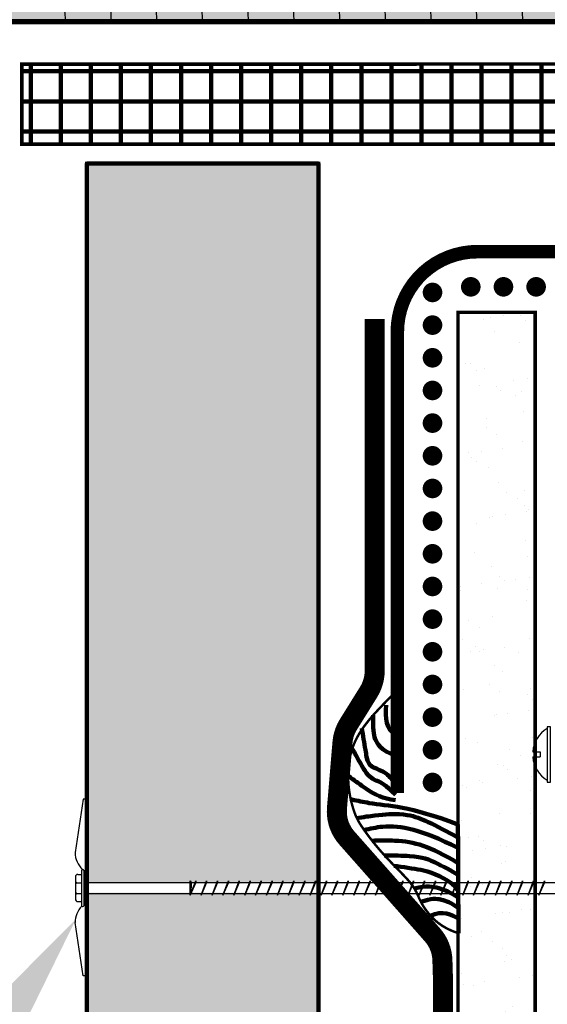
# Model space of a CAD drawing. Units: inches. Extents: x 9128.3 to 9160.1, y 1089.8 to 1131.
# Drawn here: x 9135.1 to 9138, y 1106.9 to 1112.4 of the extents above; entities that cross this region are included whole.
import ezdxf
from ezdxf import colors
from ezdxf.entities.mleader import LeaderData, LeaderLine
from ezdxf.math import Vec2, Vec3

# ---------------------------------------------------------------- set-up
doc = ezdxf.new("R2010")
doc.units = ezdxf.units.IN
doc.header["$MEASUREMENT"] = 0
doc.linetypes.add('DASHED2', pattern=[0.375, 0.25, -0.125])
doc.layers.get('Defpoints').update_dxf_attribs({"color": 2})
for name, color, linetype in [('CAVGRIP', 1, 'Continuous'), ('CCM INSULATION', 41, 'Continuous'), ('CCW BARRIBOND', 144, 'DASHED2'), ('CCW BARRITECH VP', 4, 'Continuous'), ('CCW VapAir Seal 725TR', 96, 'Continuous'), ('DETAIL', 7, 'Continuous'), ('FASTENER THREADS', 251, 'Continuous'), ('GYPSUM BOARD', 44, 'Continuous'), ('INSULATION 1', 7, 'Continuous'), ('INSULATION 2', 252, 'Continuous'), ('INSULATION 253', 253, 'Continuous'), ('INSULATION STIPPLING 1', 6, 'Continuous'), ('LEADERS', 252, 'Continuous'), ('MIRADRAIN9800ISO', 1, 'Continuous'), ('SHEETMETAL', 7, 'Continuous'), ('Wood Block', 7, 'Continuous')]:
    doc.layers.add(name, color=color, linetype=linetype)
doc.styles.get("Standard").update_dxf_attribs({"font": 'simplex.shx', "height": 24})

# ---------------------------------------------------------------- blocks, each defined once
blk = doc.blocks.new('PARAPET 3')
at = {"layer": 'GYPSUM BOARD', "linetype": 'Continuous', "lineweight": 100, "ltscale": 24}
h = blk.add_hatch(dxfattribs=at)
h.set_pattern_fill('AR-SAND', color=256, scale=0.16)
h.set_pattern_definition([(37.5, (8804.30125, 1194.16125), (-0.010079, 0.3082918), [0, -0.2432, 0, -0.272, 0, -0.26]), (7.5, (8804.30125, 1194.16125), (0.283164, 0.4515434), [0, -0.1312, 0, -0.2192, 0, -0.084]), (327.5, (8804.10445, 1194.16125), (0.4982627, 0.0009054), [0, -0.08, 0, -0.288, 0, -0.376]), (317.5, (8804.10445, 1194.16125), (0.48098, 0.140428), [0, -0.04, 0, -0.1888, 0, -0.216])])
h.paths.add_polyline_path([(8812.8225, 1213.1056), (8813.304, 1213.5871), (8813.304, 1218.9524), (8812.8225, 1218.9524)])
at = {"layer": 'FASTENER THREADS', "linetype": 'Continuous'}
blk.add_lwpolyline([(8813.3796, 1216.3672), (8813.3796, 1216.0218), (8813.3987, 1216.0218), (8813.3987, 1216.3672)], close=True, dxfattribs=at)
for start, end in [(120.75231, 175.36124), (184.63876, 239.24769)]:
    blk.add_arc((8813.4757, 1216.1945), 0.188, start, end, dxfattribs=at)
at = {"layer": 'GYPSUM BOARD', "linetype": 'Continuous', "lineweight": 100, "ltscale": 24, "const_width": 0.0226}
blk.add_lwpolyline([(8812.8225, 1213.1056), (8812.8225, 1218.9524), (8813.304, 1218.9524), (8813.304, 1213.5871)], dxfattribs=at)
blk = doc.blocks.new('PARAPET 2A')
at = {"layer": 'INSULATION 2', "linetype": 'Continuous', "lineweight": 100, "ltscale": 0.25}
h = blk.add_hatch(dxfattribs=at)
h.set_pattern_fill('ANSI37', color=256, scale=1.5, angle=45, style=0)
h.set_pattern_definition([(90, (-34.3066, -2.7185), (-0.1875, 3e-17), []), (180, (-34.3066, -2.7185), (-3e-17, -0.1875), [])])
h.paths.add_polyline_path([(8823.7176, 1220.5019), (8810.1003, 1220.5015), (8810.1003, 1220.0015), (8823.7176, 1220.0019)])
at = {"layer": 'MIRADRAIN9800ISO', "linetype": 'Continuous', "lineweight": 100, "ltscale": 24}
blk.add_hatch(color=41, dxfattribs=at).paths.add_polyline_path([(8816.558, 1220.7656), (8816.558, 1222.4308), (8807.058, 1222.4308), (8807.058, 1220.7656)])
at = {"layer": 'INSULATION 1', "linetype": 'Continuous', "lineweight": 100, "const_width": 0.0226}
blk.add_lwpolyline([(8823.7176, 1220.5019), (8810.1003, 1220.5015), (8810.1003, 1220.0015), (8823.7176, 1220.0019)], close=True, dxfattribs=at)
at = {"layer": 'SHEETMETAL', "color": 252, "linetype": 'Continuous', "ltscale": 2}
for points, knots in [([(8809.8308, 1222.4381), (8809.8344, 1222.4335), (8809.8381, 1222.4289), (8809.995, 1222.2263), (8810.0946, 1222.0312), (8810.2397, 1221.6578), (8810.2857, 1221.4754), (8810.3416, 1221.1435), (8810.3503, 1220.9917), (8810.371, 1220.7968), (8810.3713, 1220.7756), (8810.3715, 1220.7594)], [0.3998865, 0.3998865, 0.3998865, 0.3998865, 0.4017827, 0.4017827, 0.4826985, 0.4826985, 0.5636142, 0.5636142, 0.64453, 0.64453, 0.6653379, 0.6653379, 0.6653379, 0.6653379]), ([(8810.0373, 1222.4308), (8810.0686, 1222.3987), (8810.0982, 1222.366), (8810.2397, 1222.1989), (8810.3249, 1222.0624), (8810.4567, 1221.7986), (8810.5048, 1221.6687), (8810.5962, 1221.3523), (8810.6218, 1221.1705), (8810.6551, 1220.8725), (8810.6562, 1220.8047), (8810.6568, 1220.7632)], [0.3743403, 0.3743403, 0.3743403, 0.3743403, 0.3898776, 0.3898776, 0.4533211, 0.4533211, 0.5167646, 0.5167646, 0.6113249, 0.6113249, 0.6653379, 0.6653379, 0.6653379, 0.6653379]), ([(8810.413, 1222.4308), (8810.5659, 1222.2333), (8810.6652, 1222.0385), (8810.8102, 1221.6655), (8810.8562, 1221.483), (8810.9121, 1221.1511), (8810.9208, 1220.9993), (8810.9415, 1220.8044), (8810.9418, 1220.7832), (8810.942, 1220.7671), (8810.942, 1220.7666), (8810.942, 1220.7661), (8810.942, 1220.7656)], [0.4019277, 0.4019277, 0.4019277, 0.4019277, 0.4826985, 0.4826985, 0.5636142, 0.5636142, 0.64453, 0.64453, 0.6653379, 0.6653379, 0.6653379, 0.6659577, 0.6659577, 0.6659577, 0.6659577]), ([(8810.7011, 1222.4308), (8810.8524, 1222.2346), (8810.9509, 1222.0411), (8811.0954, 1221.6693), (8811.1414, 1221.4869), (8811.1974, 1221.155), (8811.206, 1221.0031), (8811.2267, 1220.8083), (8811.227, 1220.7871), (8811.2272, 1220.7709), (8811.2273, 1220.7691), (8811.2273, 1220.7673), (8811.2273, 1220.7656)], [0.4024497, 0.4024497, 0.4024497, 0.4024497, 0.4826985, 0.4826985, 0.5636142, 0.5636142, 0.64453, 0.64453, 0.6653379, 0.6653379, 0.6653379, 0.6676756, 0.6676756, 0.6676756, 0.6676756]), ([(8810.9893, 1222.4308), (8811.1389, 1222.2359), (8811.2366, 1222.0438), (8811.3806, 1221.6731), (8811.4266, 1221.4907), (8811.4826, 1221.1588), (8811.4913, 1221.007), (8811.512, 1220.8121), (8811.5123, 1220.7909), (8811.5125, 1220.7747), (8811.5125, 1220.7715), (8811.5126, 1220.7684), (8811.5126, 1220.7656)], [0.4029717, 0.4029717, 0.4029717, 0.4029717, 0.4826985, 0.4826985, 0.5636142, 0.5636142, 0.64453, 0.64453, 0.6653379, 0.6653379, 0.6653379, 0.6694943, 0.6694943, 0.6694943, 0.6694943]), ([(8811.2688, 1222.4332), (8811.4217, 1222.2357), (8811.521, 1222.0409), (8811.666, 1221.6679), (8811.712, 1221.4854), (8811.768, 1221.1535), (8811.7766, 1221.0017), (8811.7973, 1220.8068), (8811.7976, 1220.7856), (8811.7978, 1220.7694), (8811.7979, 1220.769), (8811.7979, 1220.7685), (8811.7979, 1220.768)], [0.4019277, 0.4019277, 0.4019277, 0.4019277, 0.4826985, 0.4826985, 0.5636142, 0.5636142, 0.64453, 0.64453, 0.6653379, 0.6653379, 0.6653379, 0.6659577, 0.6659577, 0.6659577, 0.6659577]), ([(8811.557, 1222.4332), (8811.7082, 1222.237), (8811.8067, 1222.0435), (8811.9512, 1221.6717), (8811.9972, 1221.4893), (8812.0532, 1221.1574), (8812.0619, 1221.0055), (8812.0826, 1220.8107), (8812.0829, 1220.7895), (8812.0831, 1220.7733), (8812.0831, 1220.7715), (8812.0831, 1220.7697), (8812.0832, 1220.768)], [0.4024497, 0.4024497, 0.4024497, 0.4024497, 0.4826985, 0.4826985, 0.5636142, 0.5636142, 0.64453, 0.64453, 0.6653379, 0.6653379, 0.6653379, 0.6676756, 0.6676756, 0.6676756, 0.6676756]), ([(8811.8452, 1222.4332), (8811.9947, 1222.2383), (8812.0924, 1222.0461), (8812.2365, 1221.6755), (8812.2825, 1221.4931), (8812.3384, 1221.1612), (8812.3471, 1221.0094), (8812.3678, 1220.8145), (8812.3681, 1220.7933), (8812.3683, 1220.7771), (8812.3684, 1220.7739), (8812.3684, 1220.7708), (8812.3684, 1220.768)], [0.4029717, 0.4029717, 0.4029717, 0.4029717, 0.4826985, 0.4826985, 0.5636142, 0.5636142, 0.64453, 0.64453, 0.6653379, 0.6653379, 0.6653379, 0.6694943, 0.6694943, 0.6694943, 0.6694943]), ([(8812.1246, 1222.4356), (8812.2775, 1222.2381), (8812.3769, 1222.0433), (8812.5218, 1221.6703), (8812.5678, 1221.4878), (8812.6238, 1221.1559), (8812.6325, 1221.0041), (8812.6532, 1220.8092), (8812.6535, 1220.788), (8812.6537, 1220.7718), (8812.6537, 1220.7714), (8812.6537, 1220.7709), (8812.6537, 1220.7704)], [0.4019277, 0.4019277, 0.4019277, 0.4019277, 0.4826985, 0.4826985, 0.5636142, 0.5636142, 0.64453, 0.64453, 0.6653379, 0.6653379, 0.6653379, 0.6659577, 0.6659577, 0.6659577, 0.6659577]), ([(8812.4128, 1222.4356), (8812.5641, 1222.2394), (8812.6626, 1222.0459), (8812.8071, 1221.6741), (8812.8531, 1221.4917), (8812.909, 1221.1598), (8812.9177, 1221.0079), (8812.9384, 1220.8131), (8812.9387, 1220.7919), (8812.9389, 1220.7757), (8812.9389, 1220.7739), (8812.939, 1220.7721), (8812.939, 1220.7704)], [0.4024497, 0.4024497, 0.4024497, 0.4024497, 0.4826985, 0.4826985, 0.5636142, 0.5636142, 0.64453, 0.64453, 0.6653379, 0.6653379, 0.6653379, 0.6676756, 0.6676756, 0.6676756, 0.6676756]), ([(8812.701, 1222.4356), (8812.8506, 1222.2407), (8812.9483, 1222.0485), (8813.0923, 1221.6779), (8813.1383, 1221.4955), (8813.1943, 1221.1636), (8813.2029, 1221.0118), (8813.2236, 1220.8169), (8813.2239, 1220.7957), (8813.2242, 1220.7795), (8813.2242, 1220.7763), (8813.2242, 1220.7732), (8813.2243, 1220.7704)], [0.4029717, 0.4029717, 0.4029717, 0.4029717, 0.4826985, 0.4826985, 0.5636142, 0.5636142, 0.64453, 0.64453, 0.6653379, 0.6653379, 0.6653379, 0.6694943, 0.6694943, 0.6694943, 0.6694943]), ([(8812.9805, 1222.438), (8813.1334, 1222.2405), (8813.2327, 1222.0457), (8813.3777, 1221.6727), (8813.4237, 1221.4902), (8813.4796, 1221.1583), (8813.4883, 1221.0065), (8813.509, 1220.8116), (8813.5093, 1220.7904), (8813.5095, 1220.7742), (8813.5095, 1220.7738), (8813.5095, 1220.7733), (8813.5095, 1220.7728)], [0.4019277, 0.4019277, 0.4019277, 0.4019277, 0.4826985, 0.4826985, 0.5636142, 0.5636142, 0.64453, 0.64453, 0.6653379, 0.6653379, 0.6653379, 0.6659577, 0.6659577, 0.6659577, 0.6659577]), ([(8813.2687, 1222.438), (8813.4199, 1222.2418), (8813.5184, 1222.0483), (8813.6629, 1221.6765), (8813.7089, 1221.4941), (8813.7649, 1221.1622), (8813.7735, 1221.0103), (8813.7942, 1220.8155), (8813.7945, 1220.7942), (8813.7948, 1220.7781), (8813.7948, 1220.7763), (8813.7948, 1220.7745), (8813.7948, 1220.7728)], [0.4024497, 0.4024497, 0.4024497, 0.4024497, 0.4826985, 0.4826985, 0.5636142, 0.5636142, 0.64453, 0.64453, 0.6653379, 0.6653379, 0.6653379, 0.6676756, 0.6676756, 0.6676756, 0.6676756])]:
    blk.add_open_spline(points, degree=3, knots=knots, dxfattribs=at)
at = {"layer": 'Wood Block', "linetype": 'Continuous', "lineweight": 100, "ltscale": 2, "const_width": 0.0347}
blk.add_lwpolyline([(8807.058, 1222.4308), (8816.558, 1222.4308), (8816.558, 1220.7656), (8807.058, 1220.7656)], close=True, dxfattribs=at)
blk = doc.blocks.new('CAV GRIP NEW SYMBOL')
at = {"layer": 'CAVGRIP', "const_width": 0.03}
for points in [[(0.115, -0.0278, -1), (0.085, -0.0278, -1)], [(0.185, -0.0278, 1), (0.215, -0.0278, 1)], [(0.285, -0.0278, 1), (0.315, -0.0278, 1)]]:
    blk.add_lwpolyline(points, format="xyb", close=True, dxfattribs=at)
at = {"layer": 'Defpoints', "linetype": 'Continuous', "lineweight": 100, "ltscale": 24}
for p in [(0, -0.0278), (0.3999, -0.0278)]:
    blk.add_point(p, dxfattribs=at)

msp = doc.modelspace()

# ---------------------------------------------------------------- hatches: boundary and pattern name
at = {"layer": 'CCM INSULATION', "linetype": 'Continuous', "lineweight": 100, "ltscale": 48}
h = msp.add_hatch(color=256, dxfattribs=at)
h.dxf.hatch_style = 1
h.paths.add_polyline_path([(9136.733, 1111.6292), (9135.433, 1111.6292), (9135.433, 1107.5892), (9136.0751, 1107.5892), (9136.0751, 1107.5974), (9136.0791, 1107.5892), (9136.0995, 1107.5892), (9136.1026, 1107.5973), (9136.1026, 1107.5892), (9136.1545, 1107.5892), (9136.1577, 1107.5973), (9136.1577, 1107.5892), (9136.2096, 1107.5892), (9136.2127, 1107.5973), (9136.2127, 1107.5892), (9136.2647, 1107.5892), (9136.2678, 1107.5973), (9136.2678, 1107.5892), (9136.3197, 1107.5892), (9136.3229, 1107.5973), (9136.3229, 1107.5892), (9136.3748, 1107.5892), (9136.3779, 1107.5973), (9136.3779, 1107.5892), (9136.4299, 1107.5892), (9136.433, 1107.5973), (9136.433, 1107.5892), (9136.4849, 1107.5892), (9136.4881, 1107.5973), (9136.4881, 1107.5892), (9136.54, 1107.5892), (9136.5431, 1107.5973), (9136.5431, 1107.5892), (9136.5951, 1107.5892), (9136.5982, 1107.5973), (9136.5982, 1107.5892), (9136.6502, 1107.5892), (9136.6533, 1107.5973), (9136.6533, 1107.5892), (9136.7052, 1107.5892), (9136.7084, 1107.5973), (9136.7084, 1107.5892), (9136.733, 1107.5892)])
h.paths.add_polyline_path([(9136.733, 1107.5341), (9136.6844, 1107.5341), (9136.6808, 1107.5259), (9136.6808, 1107.5341), (9136.6293, 1107.5341), (9136.6258, 1107.5259), (9136.6258, 1107.5341), (9136.5743, 1107.5341), (9136.5707, 1107.5259), (9136.5707, 1107.5341), (9136.5192, 1107.5341), (9136.5156, 1107.5259), (9136.5156, 1107.5341), (9136.4641, 1107.5341), (9136.4605, 1107.5259), (9136.4605, 1107.5341), (9136.4091, 1107.5341), (9136.4055, 1107.5259), (9136.4055, 1107.5341), (9136.354, 1107.5341), (9136.3504, 1107.5259), (9136.3504, 1107.5341), (9136.2989, 1107.5341), (9136.2953, 1107.5259), (9136.2953, 1107.5341), (9136.2439, 1107.5341), (9136.2403, 1107.5259), (9136.2403, 1107.5341), (9136.1888, 1107.5341), (9136.1852, 1107.5259), (9136.1852, 1107.5341), (9136.1337, 1107.5341), (9136.1301, 1107.5259), (9136.1301, 1107.5341), (9136.0786, 1107.5341), (9136.0751, 1107.5259), (9136.0751, 1107.5341), (9135.433, 1107.5341), (9135.433, 1103.4632), (9135.891, 1103.9213), (9135.891, 1106.3994), (9136.2873, 1106.3994), (9136.2873, 1104.3175), (9136.733, 1104.7632)])
at = {"layer": 'INSULATION STIPPLING 1', "linetype": 'Continuous', "lineweight": 100, "ltscale": 48}
h = msp.add_hatch(dxfattribs=at)
h.set_pattern_fill('DOTS', color=256, scale=1.3, angle=90)
h.set_pattern_definition([(90, (1206.34265, 14.10158), (-0.08125, 0.040625), [0, -0.08125])])
h.paths.add_polyline_path([(9136.733, 1111.6292), (9135.433, 1111.6292), (9135.433, 1107.5892), (9136.0751, 1107.5892), (9136.0751, 1107.5974), (9136.0791, 1107.5892), (9136.0995, 1107.5892), (9136.1026, 1107.5973), (9136.1026, 1107.5892), (9136.1545, 1107.5892), (9136.1577, 1107.5973), (9136.1577, 1107.5892), (9136.2096, 1107.5892), (9136.2127, 1107.5973), (9136.2127, 1107.5892), (9136.2647, 1107.5892), (9136.2678, 1107.5973), (9136.2678, 1107.5892), (9136.3197, 1107.5892), (9136.3229, 1107.5973), (9136.3229, 1107.5892), (9136.3748, 1107.5892), (9136.3779, 1107.5973), (9136.3779, 1107.5892), (9136.4299, 1107.5892), (9136.433, 1107.5973), (9136.433, 1107.5892), (9136.4849, 1107.5892), (9136.4881, 1107.5973), (9136.4881, 1107.5892), (9136.54, 1107.5892), (9136.5431, 1107.5973), (9136.5431, 1107.5892), (9136.5951, 1107.5892), (9136.5982, 1107.5973), (9136.5982, 1107.5892), (9136.6502, 1107.5892), (9136.6533, 1107.5973), (9136.6533, 1107.5892), (9136.7052, 1107.5892), (9136.7084, 1107.5973), (9136.7084, 1107.5892), (9136.733, 1107.5892)])
h.paths.add_polyline_path([(9136.733, 1107.5341), (9136.6844, 1107.5341), (9136.6808, 1107.5259), (9136.6808, 1107.5341), (9136.6293, 1107.5341), (9136.6258, 1107.5259), (9136.6258, 1107.5341), (9136.5743, 1107.5341), (9136.5707, 1107.5259), (9136.5707, 1107.5341), (9136.5192, 1107.5341), (9136.5156, 1107.5259), (9136.5156, 1107.5341), (9136.4641, 1107.5341), (9136.4605, 1107.5259), (9136.4605, 1107.5341), (9136.4091, 1107.5341), (9136.4055, 1107.5259), (9136.4055, 1107.5341), (9136.354, 1107.5341), (9136.3504, 1107.5259), (9136.3504, 1107.5341), (9136.2989, 1107.5341), (9136.2953, 1107.5259), (9136.2953, 1107.5341), (9136.2439, 1107.5341), (9136.2403, 1107.5259), (9136.2403, 1107.5341), (9136.1888, 1107.5341), (9136.1852, 1107.5259), (9136.1852, 1107.5341), (9136.1337, 1107.5341), (9136.1301, 1107.5259), (9136.1301, 1107.5341), (9136.0786, 1107.5341), (9136.0751, 1107.5259), (9136.0751, 1107.5341), (9135.433, 1107.5341), (9135.433, 1103.4632), (9135.891, 1103.9213), (9135.891, 1106.3994), (9136.2873, 1106.3994), (9136.2873, 1104.3175), (9136.733, 1104.7632)])

# ---------------------------------------------------------------- linework, layer by layer
for p, q in [((9135.4114, 1108.0602), (9135.3671, 1107.7601)), ((9135.4341, 1107.0878), (9135.4358, 1108.0338)), ((9135.4114, 1107.0673), (9135.3671, 1107.3674))]:
    msp.add_line(p, q)
at = {"layer": 'CAVGRIP', "const_width": 0.055}
msp.add_lwpolyline([(9137.3739, 1110.8779, 1), (9137.3739, 1110.9329, 1)], format="xyb", close=True, dxfattribs=at)
at = {"layer": 'CCW BARRIBOND', "linetype": 'Continuous', "lineweight": 100, "ltscale": 24, "const_width": 0.0136}
msp.add_lwpolyline([(9137.1607, 1108.6556), (9137.1133, 1108.6086), (9137.0737, 1108.5676), (9137.0409, 1108.5318), (9137.0141, 1108.5004), (9136.9925, 1108.4727), (9136.975, 1108.448), (9136.9609, 1108.4254), (9136.9492, 1108.4042), (9136.9392, 1108.3838), (9136.9307, 1108.364), (9136.9235, 1108.3447), (9136.9175, 1108.3257), (9136.9126, 1108.3071), (9136.9087, 1108.2886), (9136.9057, 1108.2703), (9136.9034, 1108.252), (9136.9017, 1108.2336), (9136.9007, 1108.2152), (9136.9002, 1108.1969), (9136.9003, 1108.1786), (9136.9009, 1108.1606), (9136.9021, 1108.1428), (9136.9037, 1108.1253), (9136.9058, 1108.1081), (9136.9084, 1108.0914), (9136.9113, 1108.0751), (9136.9146, 1108.0594), (9136.9181, 1108.0443), (9136.9218, 1108.0299), (9136.9257, 1108.0162), (9136.9297, 1108.0032), (9136.9337, 1107.9912), (9136.9377, 1107.98), (9136.9418, 1107.9695), (9136.9461, 1107.9595), (9136.9508, 1107.9497), (9136.9559, 1107.94), (9136.9616, 1107.93), (9136.9679, 1107.9195), (9136.9751, 1107.9084), (9136.9832, 1107.8964), (9136.9921, 1107.8836), (9137.0017, 1107.8703), (9137.0118, 1107.8565), (9137.0225, 1107.8425), (9137.0335, 1107.8283), (9137.0447, 1107.8141), (9137.0561, 1107.8001), (9137.0676, 1107.7864), (9137.079, 1107.7731), (9137.0903, 1107.7601), (9137.1016, 1107.7475), (9137.1127, 1107.7353), (9137.1237, 1107.7234), (9137.1345, 1107.7119), (9137.145, 1107.7009), (9137.1553, 1107.6902), (9137.1652, 1107.68), (9137.1748, 1107.6701), (9137.184, 1107.6607), (9137.1929, 1107.6517), (9137.2013, 1107.6431), (9137.2092, 1107.6349), (9137.2167, 1107.6271), (9137.2237, 1107.6197), (9137.2301, 1107.6127), (9137.2362, 1107.6059), (9137.2418, 1107.5994), (9137.2471, 1107.5931), (9137.2521, 1107.5869), (9137.2568, 1107.5807), (9137.2612, 1107.5745), (9137.2655, 1107.5683), (9137.2696, 1107.5619), (9137.2736, 1107.5554), (9137.2774, 1107.5487), (9137.2811, 1107.5418), (9137.2848, 1107.5346), (9137.2884, 1107.5271), (9137.292, 1107.5193), (9137.2956, 1107.511), (9137.2994, 1107.5023), (9137.3037, 1107.493), (9137.3088, 1107.4829), (9137.3147, 1107.4719), (9137.3218, 1107.46), (9137.3303, 1107.4469), (9137.3405, 1107.4327), (9137.3525, 1107.4172), (9137.3667, 1107.4008), (9137.3836, 1107.3839), (9137.4034, 1107.3669), (9137.4266, 1107.3503), (9137.4534, 1107.3345), (9137.4843, 1107.3199), (9137.5196, 1107.307)], dxfattribs=at)
at = {"layer": 'CCW BARRIBOND', "linetype": 'Continuous', "lineweight": 100, "ltscale": 24}
for points, degree in [([(9137.1658, 1108.4233), (9137.1138, 1108.4503), (9137.1084, 1108.5153), (9137.1133, 1108.5875)], 3), ([(9137.1658, 1108.3023), (9137.0814, 1108.3384), (9137.0435, 1108.3998), (9137.0399, 1108.4521), (9137.0409, 1108.5318)], 3), ([(9137.5196, 1107.307), (9137.5166, 1107.9179)], 1), ([(9137.2716, 1107.5586), (9137.3426, 1107.5747), (9137.4081, 1107.5649), (9137.4755, 1107.5357), (9137.5186, 1107.5082)], 3), ([(9137.3088, 1107.4829), (9137.367, 1107.5048), (9137.4274, 1107.4987), (9137.4745, 1107.4799), (9137.5189, 1107.4488)], 3), ([(9137.3629, 1107.4053), (9137.4252, 1107.4383), (9137.4861, 1107.4106), (9137.5192, 1107.3901)], 3)]:
    msp.add_open_spline(points, degree=degree, dxfattribs=at)
for points, knots in [([(9136.9768, 1108.458), (9136.9836, 1108.4174), (9136.9903, 1108.3767), (9136.997, 1108.3361), (9136.9993, 1108.3224), (9137.0015, 1108.3088), (9137.0039, 1108.2977), (9137.0111, 1108.2643), (9137.0279, 1108.2431), (9137.0695, 1108.2271), (9137.1004, 1108.213), (9137.1349, 1108.1882), (9137.1658, 1108.1466)], [-1.326087, -1.326087, -1.326087, -1.326087, -0.333698, -0.333698, -0.333698, 0, 0, 0, 1, 2, 3, 4, 4, 4, 4]), ([(9136.9206, 1108.3491), (9136.9294, 1108.3331), (9136.9382, 1108.3171), (9136.947, 1108.3011), (9136.9632, 1108.2715), (9136.9795, 1108.2419), (9136.9937, 1108.2209), (9137.0217, 1108.1794), (9137.0615, 1108.1634), (9137.1083, 1108.1431), (9137.1658, 1108.0838)], [-0.779359, -0.779359, -0.779359, -0.779359, -0.505962, -0.505962, -0.505962, 0, 0, 0, 1, 2, 2, 2, 2]), ([(9136.8985, 1108.1915), (9136.9171, 1108.1782), (9136.9356, 1108.1649), (9136.9542, 1108.1517), (9136.9694, 1108.1409), (9136.9845, 1108.1301), (9136.9989, 1108.1204), (9137.0518, 1108.0847), (9137.0942, 1108.0644), (9137.1658, 1108.0538)], [-0.604906, -0.604906, -0.604906, -0.604906, -0.271699, -0.271699, -0.271699, 0, 0, 0, 1, 1, 1, 1]), ([(9136.9129, 1108.0596), (9136.9158, 1108.059), (9136.9187, 1108.0583), (9136.9215, 1108.0577), (9136.9535, 1108.0507), (9136.9855, 1108.0436), (9137.0182, 1108.0384), (9137.126, 1108.021), (9137.2418, 1108.0228), (9137.5166, 1107.9179)], [-0.330767, -0.330767, -0.330767, -0.330767, -0.303658, -0.303658, -0.303658, 0, 0, 0, 1, 1, 1, 1]), ([(9136.9466, 1107.9534), (9136.9851, 1107.9595), (9137.0202, 1107.9646), (9137.0507, 1107.9682), (9137.1738, 1107.9828), (9137.2756, 1107.9658), (9137.3618, 1107.9276), (9137.5166, 1107.8456), (9137.5149, 1107.8456)], [-0.248616, -0.248616, -0.248616, -0.248616, 0, 0, 0, 1, 2, 3, 3, 3, 3]), ([(9136.9893, 1107.8858), (9137.0235, 1107.8946), (9137.0581, 1107.9019), (9137.0935, 1107.9052), (9137.1978, 1107.9148), (9137.3095, 1107.8894), (9137.5166, 1107.7862)], [-0.339619, -0.339619, -0.339619, -0.339619, 0, 0, 0, 1, 1, 1, 1]), ([(9137.0333, 1107.8268), (9137.078, 1107.8281), (9137.1217, 1107.8286), (9137.1617, 1107.8267), (9137.2742, 1107.8214), (9137.3576, 1107.7974), (9137.5166, 1107.7013)], [-0.355787, -0.355787, -0.355787, -0.355787, 0, 0, 0, 1, 1, 1, 1]), ([(9137.1025, 1107.7445), (9137.1569, 1107.744), (9137.2066, 1107.743), (9137.2442, 1107.7405), (9137.3237, 1107.7351), (9137.3711, 1107.7133), (9137.5084, 1107.644), (9137.5166, 1107.6329)], [-0.474059, -0.474059, -0.474059, -0.474059, 0, 0, 0, 1, 1.814988, 1.814988, 1.814988, 1.814988]), ([(9137.159, 1107.6855), (9137.1641, 1107.6847), (9137.1693, 1107.684), (9137.1745, 1107.6833), (9137.23, 1107.6755), (9137.2856, 1107.6677), (9137.3227, 1107.6597), (9137.3802, 1107.6474), (9137.4989, 1107.5868), (9137.5117, 1107.5533), (9137.5166, 1107.5454)], [-0.706028, -0.706028, -0.706028, -0.706028, -0.645952, -0.645952, -0.645952, 0, 0, 0, 1, 1.65174, 1.65174, 1.65174, 1.65174])]:
    msp.add_open_spline(points, degree=3, knots=knots, dxfattribs=at)
at = {"layer": 'CCW BARRITECH VP', "color": 252, "linetype": 'Continuous', "lineweight": 100, "true_color": 0x939598, "const_width": 0.1125}
msp.add_lwpolyline([(9137.0491, 1110.7563), (9137.0491, 1108.7805, -0.14037), (9137.015, 1108.6614), (9136.9016, 1108.4797, 0.119079), (9136.8683, 1108.3794), (9136.8373, 1108.0097, 0.204628), (9136.8929, 1107.8419), (9137.3732, 1107.2982, -0.175342), (9137.4294, 1107.1558), (9137.4325, 1107.0514), (9137.4325, 1100.8239), (9137.3474, 1100.5346), (9137.3474, 1097.3781)], format="xyb", dxfattribs=at)
at = {"layer": 'CCW VapAir Seal 725TR'}
msp.add_lwpolyline([(9149.2658, 1100.1003, 0.0762, 0.0762, 0), (9145.3724, 1100.1003, 0.0762, 0.0762, -0.414214), (9145.1724, 1100.3003, 0.0762, 0.0762, 0), (9145.1724, 1102.5235, 0.0762, 0.0762, 0), (9145.1728, 1110.6844, 0.0762, 0.0762, 0.414228), (9144.7228, 1111.1344, 0.0762, 0.0762, 0), (9137.6263, 1111.1344, 0.0762, 0.0762, 0.414214), (9137.1763, 1110.6844, 0.0762, 0.0762, 0), (9137.1763, 1108.0937, 0, 0, 0)], format="xyseb", dxfattribs=at)
at = {"layer": 'Defpoints', "linetype": 'Continuous', "lineweight": 100, "ltscale": 24}
msp.add_lwpolyline([(9135.433, 1103.4632), (9135.433, 1111.6292), (9136.733, 1111.6292), (9136.733, 1104.7632)], dxfattribs=at)
at = {"layer": 'DETAIL'}
for p, q in [((9135.428, 1108.0602), (9135.4114, 1108.0602)), ((9135.4358, 1108.0338), (9135.428, 1108.0602)), ((9135.403, 1107.6596), (9135.403, 1107.4679)), ((9135.4079, 1107.6645), (9135.4109, 1107.6645)), ((9135.4157, 1107.6604), (9135.4157, 1107.4679)), ((9135.3683, 1107.6232), (9135.3683, 1107.4996)), ((9135.383, 1107.6379), (9135.403, 1107.6379)), ((9135.435, 1107.592), (9135.4157, 1107.6134)), ((9135.435, 1107.592), (9139.4707, 1107.592)), ((9135.4349, 1107.5308), (9135.4157, 1107.5094)), ((9135.4349, 1107.5308), (9139.4707, 1107.5308)), ((9135.383, 1107.4849), (9135.403, 1107.4849)), ((9135.403, 1107.4679), (9135.403, 1107.4618)), ((9135.4079, 1107.4569), (9135.4109, 1107.4569)), ((9135.4157, 1107.4679), (9135.4157, 1107.4618)), ((9135.428, 1107.0673), (9135.4114, 1107.0673)), ((9135.4341, 1107.0878), (9135.428, 1107.0673))]:
    msp.add_line(p, q, dxfattribs=at)
at = {"layer": 'DETAIL', "color": 250}
for p, q in [((9135.3683, 1107.5974), (9135.376, 1107.5897)), ((9136.0136, 1107.6011), (9136.0181, 1107.592)), ((9136.0136, 1107.5216), (9136.0136, 1107.6011)), ((9136.0136, 1107.5216), (9136.0442, 1107.601)), ((9136.0442, 1107.601), (9136.0442, 1107.592)), ((9136.0748, 1107.5216), (9136.1054, 1107.601)), ((9136.0748, 1107.5216), (9136.1054, 1107.601)), ((9136.1054, 1107.601), (9136.1054, 1107.592)), ((9136.1359, 1107.5216), (9136.1665, 1107.601)), ((9136.1359, 1107.5216), (9136.1665, 1107.601)), ((9136.1665, 1107.601), (9136.1665, 1107.592)), ((9136.1971, 1107.5216), (9136.2277, 1107.601)), ((9136.1971, 1107.5216), (9136.2277, 1107.601)), ((9136.2277, 1107.601), (9136.2277, 1107.592)), ((9136.2583, 1107.5216), (9136.2889, 1107.601)), ((9136.2583, 1107.5216), (9136.2889, 1107.601)), ((9136.2889, 1107.601), (9136.2889, 1107.592)), ((9136.3195, 1107.5216), (9136.3501, 1107.601)), ((9136.3195, 1107.5216), (9136.3501, 1107.601)), ((9136.3501, 1107.601), (9136.3501, 1107.592)), ((9136.3807, 1107.5216), (9136.4113, 1107.601)), ((9136.3807, 1107.5216), (9136.4113, 1107.601)), ((9136.4113, 1107.601), (9136.4113, 1107.592)), ((9136.4419, 1107.5216), (9136.4725, 1107.601)), ((9136.4419, 1107.5216), (9136.4725, 1107.601)), ((9136.4725, 1107.601), (9136.4725, 1107.592)), ((9136.5031, 1107.5216), (9136.5337, 1107.601)), ((9136.5031, 1107.5216), (9136.5337, 1107.601)), ((9136.5337, 1107.601), (9136.5337, 1107.592)), ((9136.5643, 1107.5216), (9136.5949, 1107.601)), ((9136.5643, 1107.5216), (9136.5949, 1107.601)), ((9136.5949, 1107.601), (9136.5949, 1107.592)), ((9136.6255, 1107.5216), (9136.656, 1107.601)), ((9136.6255, 1107.5216), (9136.656, 1107.601)), ((9136.656, 1107.601), (9136.656, 1107.592)), ((9136.6866, 1107.5216), (9136.7172, 1107.601)), ((9136.6866, 1107.5216), (9136.7172, 1107.601)), ((9136.7172, 1107.601), (9136.7172, 1107.592)), ((9136.7478, 1107.5216), (9136.7784, 1107.601)), ((9136.7478, 1107.5216), (9136.7784, 1107.601)), ((9136.7784, 1107.601), (9136.7784, 1107.592)), ((9136.809, 1107.5216), (9136.8396, 1107.601)), ((9136.809, 1107.5216), (9136.8396, 1107.601)), ((9136.8396, 1107.601), (9136.8396, 1107.592)), ((9136.8702, 1107.5216), (9136.9008, 1107.601)), ((9136.8702, 1107.5216), (9136.9008, 1107.601)), ((9136.9008, 1107.601), (9136.9008, 1107.592)), ((9136.9314, 1107.5216), (9136.962, 1107.601)), ((9136.9314, 1107.5216), (9136.962, 1107.601)), ((9136.962, 1107.601), (9136.962, 1107.592)), ((9136.9926, 1107.5216), (9137.0232, 1107.601)), ((9136.9926, 1107.5216), (9137.0232, 1107.601)), ((9137.0232, 1107.601), (9137.0232, 1107.592)), ((9137.0538, 1107.5216), (9137.0844, 1107.601)), ((9137.0844, 1107.601), (9137.0844, 1107.592)), ((9137.115, 1107.5216), (9137.1456, 1107.601)), ((9137.1456, 1107.601), (9137.1456, 1107.592)), ((9137.1761, 1107.5216), (9137.2067, 1107.601)), ((9137.2067, 1107.601), (9137.2067, 1107.592)), ((9137.2373, 1107.5216), (9137.2679, 1107.601)), ((9137.2679, 1107.601), (9137.2679, 1107.592)), ((9137.2985, 1107.5216), (9137.3291, 1107.601)), ((9137.3291, 1107.601), (9137.3291, 1107.592)), ((9137.3597, 1107.5216), (9137.3903, 1107.601)), ((9137.3903, 1107.601), (9137.3903, 1107.592)), ((9137.4209, 1107.5216), (9137.4515, 1107.601)), ((9137.4515, 1107.601), (9137.4515, 1107.592)), ((9137.4821, 1107.5216), (9137.5127, 1107.601)), ((9137.5127, 1107.601), (9137.5127, 1107.592)), ((9137.5433, 1107.5216), (9137.5739, 1107.601)), ((9137.5739, 1107.601), (9137.5739, 1107.592)), ((9137.6045, 1107.5216), (9137.6351, 1107.601)), ((9137.6351, 1107.601), (9137.6351, 1107.592)), ((9137.6657, 1107.5216), (9137.6962, 1107.601)), ((9137.6962, 1107.601), (9137.6962, 1107.592)), ((9137.7268, 1107.5216), (9137.7574, 1107.601)), ((9137.7574, 1107.601), (9137.7574, 1107.592)), ((9137.788, 1107.5216), (9137.8186, 1107.601)), ((9137.8186, 1107.601), (9137.8186, 1107.592)), ((9137.8492, 1107.5216), (9137.8798, 1107.601)), ((9137.8798, 1107.601), (9137.8798, 1107.592)), ((9137.9104, 1107.5216), (9137.941, 1107.601)), ((9137.941, 1107.601), (9137.941, 1107.592)), ((9137.9716, 1107.5216), (9138.0022, 1107.601)), ((9138.0022, 1107.601), (9138.0022, 1107.592)), ((9135.3683, 1107.5821), (9135.376, 1107.5898)), ((9135.3759, 1107.5897), (9135.403, 1107.5897)), ((9136.0442, 1107.592), (9136.0136, 1107.5216)), ((9136.0181, 1107.592), (9136.0168, 1107.5308)), ((9136.1054, 1107.592), (9136.0748, 1107.5216)), ((9136.1665, 1107.592), (9136.1359, 1107.5216)), ((9136.2277, 1107.592), (9136.1971, 1107.5216)), ((9136.2889, 1107.592), (9136.2583, 1107.5216)), ((9136.3501, 1107.592), (9136.3195, 1107.5216)), ((9136.4113, 1107.592), (9136.3807, 1107.5216)), ((9136.4725, 1107.592), (9136.4419, 1107.5216)), ((9136.5337, 1107.592), (9136.5031, 1107.5216)), ((9136.5949, 1107.592), (9136.5643, 1107.5216)), ((9136.656, 1107.592), (9136.6255, 1107.5216)), ((9136.7172, 1107.592), (9136.6866, 1107.5216)), ((9136.7784, 1107.592), (9136.7478, 1107.5216)), ((9136.8396, 1107.592), (9136.809, 1107.5216)), ((9136.9008, 1107.592), (9136.8702, 1107.5216)), ((9136.962, 1107.592), (9136.9314, 1107.5216)), ((9137.0232, 1107.592), (9136.9926, 1107.5216)), ((9137.0844, 1107.592), (9137.0538, 1107.5216)), ((9137.1456, 1107.592), (9137.115, 1107.5216)), ((9137.2067, 1107.592), (9137.1761, 1107.5216)), ((9137.2679, 1107.592), (9137.2373, 1107.5216)), ((9137.3291, 1107.592), (9137.2985, 1107.5216)), ((9137.3903, 1107.592), (9137.3597, 1107.5216)), ((9137.4515, 1107.592), (9137.4209, 1107.5216)), ((9137.5127, 1107.592), (9137.4821, 1107.5216)), ((9137.5739, 1107.592), (9137.5433, 1107.5216)), ((9137.6351, 1107.592), (9137.6045, 1107.5216)), ((9137.6962, 1107.592), (9137.6657, 1107.5216)), ((9137.7574, 1107.592), (9137.7268, 1107.5216)), ((9137.8186, 1107.592), (9137.788, 1107.5216)), ((9137.8798, 1107.592), (9137.8492, 1107.5216)), ((9137.941, 1107.592), (9137.9104, 1107.5216)), ((9138.0022, 1107.592), (9137.9716, 1107.5216)), ((9135.3683, 1107.5386), (9135.376, 1107.531)), ((9135.3683, 1107.5234), (9135.376, 1107.531)), ((9135.3758, 1107.5308), (9135.403, 1107.5308)), ((9136.0748, 1107.5308), (9136.0748, 1107.5216)), ((9136.1359, 1107.5308), (9136.1359, 1107.5216)), ((9136.1971, 1107.5308), (9136.1971, 1107.5216)), ((9136.2583, 1107.5308), (9136.2583, 1107.5216)), ((9136.3195, 1107.5308), (9136.3195, 1107.5216)), ((9136.3807, 1107.5308), (9136.3807, 1107.5216)), ((9136.4419, 1107.5308), (9136.4419, 1107.5216)), ((9136.5031, 1107.5308), (9136.5031, 1107.5216)), ((9136.5643, 1107.5308), (9136.5643, 1107.5216)), ((9136.6255, 1107.5308), (9136.6255, 1107.5216)), ((9136.6866, 1107.5308), (9136.6866, 1107.5216)), ((9136.7478, 1107.5308), (9136.7478, 1107.5216)), ((9136.809, 1107.5308), (9136.809, 1107.5216)), ((9136.8702, 1107.5308), (9136.8702, 1107.5216)), ((9136.9314, 1107.5308), (9136.9314, 1107.5216)), ((9136.9926, 1107.5308), (9136.9926, 1107.5216)), ((9137.0538, 1107.5308), (9137.0538, 1107.5216)), ((9137.115, 1107.5308), (9137.115, 1107.5216)), ((9137.1761, 1107.5308), (9137.1761, 1107.5216)), ((9137.2373, 1107.5308), (9137.2373, 1107.5216)), ((9137.2985, 1107.5308), (9137.2985, 1107.5216)), ((9137.3597, 1107.5308), (9137.3597, 1107.5216)), ((9137.4209, 1107.5308), (9137.4209, 1107.5216)), ((9137.4821, 1107.5308), (9137.4821, 1107.5216)), ((9137.5433, 1107.5308), (9137.5433, 1107.5216)), ((9137.6045, 1107.5308), (9137.6045, 1107.5216)), ((9137.6657, 1107.5308), (9137.6657, 1107.5216)), ((9137.7268, 1107.5308), (9137.7268, 1107.5216)), ((9137.788, 1107.5308), (9137.788, 1107.5216)), ((9137.8492, 1107.5308), (9137.8492, 1107.5216)), ((9137.9104, 1107.5308), (9137.9104, 1107.5216)), ((9137.9716, 1107.5308), (9137.9716, 1107.5216))]:
    msp.add_line(p, q, dxfattribs=at)
at = {"layer": 'DETAIL'}
for centre, radius, start, end in [((9135.4977, 1107.7601), 0.1306, 180, 227.0488), ((9135.4079, 1107.6596), 0.0049, 90, 180), ((9135.4109, 1107.6596), 0.0049, 8.832, 90), ((9135.383, 1107.6232), 0.0147, 90, 180), ((9135.383, 1107.4996), 0.0147, 180, 270), ((9135.4977, 1107.3674), 0.1306, 135.705, 180), ((9135.4079, 1107.4618), 0.0049, 180, 270), ((9135.4109, 1107.4618), 0.0049, 270, 0)]:
    msp.add_arc(centre, radius, start, end, dxfattribs=at)
at = {"layer": 'FASTENER THREADS', "linetype": 'Continuous'}
for p, q in [((9137.9363, 1108.3253), (9137.9778, 1108.3253)), ((9137.9778, 1108.3253), (9137.9778, 1108.2979)), ((9137.9363, 1108.2979), (9137.9778, 1108.2979))]:
    msp.add_line(p, q, dxfattribs=at)
at = {"layer": 'INSULATION 1', "linetype": 'Continuous', "lineweight": 100, "const_width": 0.0203}
msp.add_lwpolyline([(9135.433, 1103.4632), (9135.433, 1111.6292), (9136.733, 1111.6292), (9136.733, 1104.7632)], dxfattribs=at)

# ---------------------------------------------------------------- block references
at = {"linetype": 'Continuous', "lineweight": 100, "xscale": 0.9, "yscale": 0.9, "zscale": 0.9}
for name in ['PARAPET 2A', 'PARAPET 3']:
    msp.add_blockref(name, (1205.9768, 13.7366), dxfattribs=at)
at = {"layer": 'INSULATION 253', "yscale": 1.834697356542628, "zscale": 1.834697356542628}
for p, xscale, rotation in [((9138.1391, 1110.8859), 1.834697356542628, 180), ((9138.6895, 1110.8859), 1.834697356542628, 180), ((9137.4248, 1110.1716), -1.834697356542628, 269.9999999999114), ((9137.4248, 1109.6213), -1.834697356542628, 269.9999999999114), ((9137.4248, 1109.0709), -1.834697356542628, 269.9999999999114), ((9137.4248, 1108.5206), -1.834697356542628, 269.9999999999114), ((9137.4248, 1107.9703), -1.834697356542628, 269.9999999999114)]:
    msp.add_blockref('CAV GRIP NEW SYMBOL', p, dxfattribs=dict(at, xscale=xscale, rotation=rotation))

# ---------------------------------------------------------------- leaders
at = {"layer": 'LEADERS', "linetype": 'Continuous', "lineweight": 100, "ltscale": 12}
ml = msp.add_multileader_mtext('Standard', dxfattribs=at)
ml.set_content('')
ml.set_leader_properties(color=252, linetype='ByLayer', lineweight=-1)
ml.build(insert=Vec2(0, 0))
ml.multileader.update_dxf_attribs({"leader_type": 2, "text_right_attachment_type": 6, "dogleg_length": 0.36, "arrow_head_size": 0.75})
ctx = ml.context
ctx.base_point, ctx.char_height, ctx.arrow_head_size, ctx.landing_gap_size, ctx.plane_origin = Vec3(9133.5283, 1105.3369), 24, 0.75, 0.09, Vec3(9134.1083, 1104.1802)
ctx.right_attachment = 6
notes = []
notes.append((ctx, [(0, (1, 1, 0), (9133.8883, 1105.3369), (-1, 0), 0.36, [(0, [(9135.372, 1107.3871), (9134.0541, 1105.5379)], 0, [])])]))
ctx.mtext, ml.multileader.dxf.content_type = None, 0
for ctx, leaders in notes:
    for number, flags, end, landing, length, lines in leaders:
        leader = LeaderData()
        leader.index, (leader.has_last_leader_line, leader.has_dogleg_vector, leader.attachment_direction) = number, flags
        leader.last_leader_point, leader.dogleg_vector, leader.dogleg_length = Vec3(end), Vec3(landing), length
        for number, points, colour, breaks in lines:
            line = LeaderLine()
            line.index, line.vertices, line.color, line.breaks = number, Vec3.list(points), colors.encode_raw_color(colour), breaks
            leader.lines.append(line)
        ctx.leaders.append(leader)

doc.saveas('drawing.dxf')
